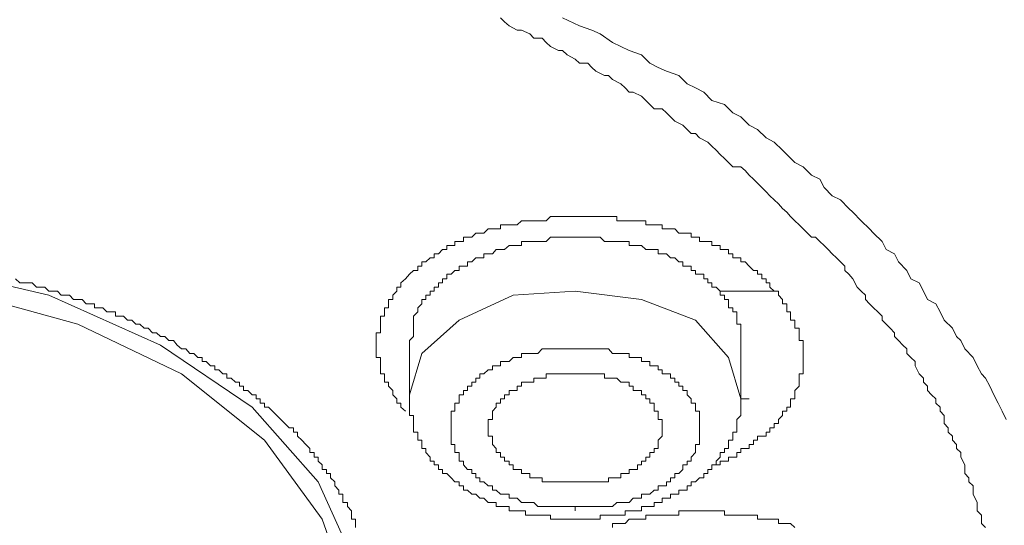
# Model space of a CAD drawing. Units: inches. Extents: x 149.1 to 232.2, y -281.8 to -222.5.
# Drawn here: x 165.1 to 167.5, y -260.1 to -258.9 of the extents above; entities that cross this region are included whole.
import ezdxf

# ---------------------------------------------------------------- set-up
doc = ezdxf.new("R2010")
doc.units = ezdxf.units.IN
doc.header["$MEASUREMENT"] = 0
doc.layers.add('图层 1', color=7, linetype='Continuous')

msp = doc.modelspace()

# ---------------------------------------------------------------- linework, layer by layer
at = {"layer": '图层 1', "lineweight": 9}
for points in [[(167.4676, -260.103), (167.4573, -260.0933), (167.4573, -260.0827), (167.4573, -260.0727), (167.4473, -260.0623), (167.4473, -260.052), (167.4473, -260.0424), (167.4373, -260.022), (167.4373, -260.012), (167.4373, -260.002), (167.427, -259.9921), (167.427, -259.9821), (167.417, -259.9714), (167.417, -259.9617), (167.417, -259.9507), (167.407, -259.9318), (167.407, -259.9204), (167.3967, -259.9108), (167.3967, -259.9011), (167.387, -259.8904), (167.387, -259.8808), (167.3767, -259.8711), (167.3767, -259.8601), (167.3664, -259.8501), (167.3664, -259.8301), (167.3567, -259.8201), (167.3567, -259.8102), (167.3464, -259.8002), (167.3464, -259.7898), (167.336, -259.7798), (167.3264, -259.7695), (167.3264, -259.7592), (167.3161, -259.7492), (167.3161, -259.7395), (167.3061, -259.7288), (167.2961, -259.7089), (167.2961, -259.6989), (167.2857, -259.6889), (167.2761, -259.6792), (167.2761, -259.6682), (167.2658, -259.6589), (167.2554, -259.6479), (167.2454, -259.6379), (167.2454, -259.6286), (167.2354, -259.6179), (167.2251, -259.6079), (167.2155, -259.5983), (167.2155, -259.5879), (167.2051, -259.578), (167.1948, -259.5676), (167.1851, -259.558), (167.1748, -259.5473), (167.1748, -259.537), (167.1648, -259.5277), (167.1548, -259.5173), (167.1441, -259.4973), (167.1345, -259.486), (167.1245, -259.4767), (167.1245, -259.4667), (167.1142, -259.4563), (167.1042, -259.4464), (167.0942, -259.4367), (167.0839, -259.4257), (167.0742, -259.416), (167.0639, -259.4064), (167.0535, -259.3961), (167.0439, -259.3961), (167.0336, -259.3861), (167.0236, -259.3754), (167.0136, -259.3657), (167.0032, -259.3557), (166.9929, -259.3451), (166.9833, -259.3351), (166.9729, -259.3258), (166.9633, -259.3147), (166.9529, -259.3051), (166.9426, -259.2948), (166.933, -259.2855), (166.9226, -259.2748), (166.9123, -259.2645), (166.9026, -259.2545), (166.892, -259.2445), (166.8823, -259.2338), (166.872, -259.2241), (166.852, -259.2241), (166.8413, -259.2142), (166.8317, -259.2038), (166.8217, -259.1942), (166.8117, -259.1835), (166.8014, -259.1738), (166.7914, -259.1642), (166.771, -259.1535), (166.7614, -259.1435), (166.7511, -259.1435), (166.7407, -259.1335), (166.7304, -259.1229), (166.7108, -259.1132), (166.7004, -259.1029), (166.6904, -259.0929), (166.6804, -259.0832), (166.6605, -259.0832), (166.6505, -259.0726), (166.6401, -259.0626), (166.6301, -259.0526), (166.6098, -259.0422), (166.5998, -259.0422), (166.5898, -259.0319), (166.5792, -259.0226), (166.5595, -259.0116), (166.5492, -259.0019), (166.5395, -259.0019), (166.5189, -258.9916), (166.5092, -258.9823), (166.4989, -258.972), (166.4789, -258.972), (166.4682, -258.962), (166.4486, -258.9516), (166.4379, -258.9413), (166.4279, -258.9413), (166.4079, -258.9313), (166.3976, -258.9213), (166.3879, -258.9113), (166.3676, -258.9113), (166.3576, -258.9006), (166.3377, -258.8913), (166.327, -258.8913), (166.3073, -258.881), (166.2963, -258.871), (166.2867, -258.8614)], [(166.4379, -258.8614), (166.4789, -258.881), (166.5092, -258.8913), (166.5292, -258.9006), (166.5595, -258.9213), (166.5792, -258.9313), (166.5998, -258.9413), (166.6301, -258.9516), (166.6505, -258.972), (166.6704, -258.9823), (166.6904, -258.9916), (166.7207, -259.0019), (166.7407, -259.0226), (166.7614, -259.0319), (166.7814, -259.0422), (166.8014, -259.0626), (166.8317, -259.0726), (166.852, -259.0929), (166.872, -259.1029), (166.892, -259.1229), (166.9123, -259.1335), (166.933, -259.1535), (166.9529, -259.1642), (166.9729, -259.1835), (166.9833, -259.1942), (167.0032, -259.2142), (167.0236, -259.2241), (167.0439, -259.2445), (167.0639, -259.2545), (167.0742, -259.2748), (167.0942, -259.2948), (167.1142, -259.3051), (167.1345, -259.3258), (167.1441, -259.3351), (167.1648, -259.3557), (167.1851, -259.3754), (167.1948, -259.3861), (167.2155, -259.4064), (167.2251, -259.4257), (167.2454, -259.4367), (167.2554, -259.4563), (167.2761, -259.4767), (167.2857, -259.4973), (167.3061, -259.507), (167.3161, -259.5277), (167.3264, -259.5473), (167.3464, -259.558), (167.3567, -259.578), (167.3664, -259.5983), (167.387, -259.6179), (167.3967, -259.6379), (167.407, -259.6479), (167.417, -259.6682), (167.4373, -259.6889), (167.4473, -259.7089), (167.4573, -259.7288), (167.4676, -259.7395), (167.478, -259.7592), (167.4876, -259.7798), (167.498, -259.8002), (167.5076, -259.8201), (167.5179, -259.8398)], [(166.0552, -259.8201), (166.0441, -259.8102), (166.0441, -259.8002), (166.0345, -259.8002), (166.0345, -259.7898), (166.0245, -259.7798), (166.0245, -259.7695), (166.0142, -259.7592), (166.0142, -259.7492), (166.0045, -259.7492), (166.0045, -259.7395), (166.0045, -259.7288), (165.9942, -259.7288), (165.9942, -259.7192), (165.9942, -259.7089), (165.9942, -259.6989), (165.9942, -259.6889), (165.9838, -259.6889), (165.9838, -259.6792), (165.9838, -259.6682), (165.9838, -259.6589), (165.9838, -259.6479), (165.9838, -259.6379), (165.9838, -259.6286), (165.9942, -259.6286), (165.9942, -259.6179), (165.9942, -259.6079), (165.9942, -259.5983), (165.9942, -259.5879), (166.0045, -259.5879), (166.0045, -259.578), (166.0045, -259.5676), (166.0142, -259.5676), (166.0142, -259.558), (166.0142, -259.5473), (166.0245, -259.5473), (166.0245, -259.537), (166.0345, -259.5277), (166.0345, -259.5173), (166.0441, -259.5173), (166.0441, -259.507), (166.0552, -259.4973), (166.0648, -259.486), (166.0748, -259.4767), (166.0851, -259.4767), (166.0851, -259.4667), (166.0951, -259.4667), (166.0951, -259.4563), (166.1051, -259.4563), (166.1154, -259.4464), (166.1254, -259.4464), (166.1254, -259.4367), (166.1354, -259.4367), (166.1454, -259.4257), (166.1557, -259.4257), (166.1557, -259.416), (166.1661, -259.416), (166.1757, -259.416), (166.1757, -259.4064), (166.1861, -259.4064), (166.1961, -259.4064), (166.1961, -259.3961), (166.206, -259.3961), (166.2164, -259.3961), (166.2264, -259.3861), (166.2364, -259.3861), (166.2464, -259.3861), (166.2567, -259.3754), (166.2667, -259.3754), (166.2763, -259.3754), (166.2867, -259.3754), (166.2867, -259.3657), (166.2963, -259.3657), (166.3073, -259.3657), (166.3173, -259.3657), (166.327, -259.3657), (166.3377, -259.3557), (166.3473, -259.3557), (166.3576, -259.3557), (166.3676, -259.3557), (166.3776, -259.3557), (166.3879, -259.3557), (166.3976, -259.3557), (166.4079, -259.3451), (166.4183, -259.3451), (166.4279, -259.3451), (166.4379, -259.3451), (166.4486, -259.3451), (166.4586, -259.3451), (166.4682, -259.3451), (166.4789, -259.3451), (166.4885, -259.3451), (166.4989, -259.3451), (166.5092, -259.3451), (166.5189, -259.3451), (166.5292, -259.3451), (166.5395, -259.3451), (166.5492, -259.3451), (166.5595, -259.3451), (166.5695, -259.3451), (166.5695, -259.3557), (166.5792, -259.3557), (166.5898, -259.3557), (166.5998, -259.3557), (166.6098, -259.3557), (166.6201, -259.3557), (166.6301, -259.3557), (166.6401, -259.3557), (166.6401, -259.3657), (166.6505, -259.3657), (166.6605, -259.3657), (166.6704, -259.3657), (166.6804, -259.3657), (166.6804, -259.3754), (166.6904, -259.3754), (166.7004, -259.3754), (166.7108, -259.3754), (166.7207, -259.3861), (166.7304, -259.3861), (166.7407, -259.3861), (166.7511, -259.3861), (166.7511, -259.3961), (166.7614, -259.3961), (166.771, -259.3961), (166.771, -259.4064), (166.7814, -259.4064), (166.7914, -259.4064), (166.8014, -259.4064), (166.8014, -259.416), (166.8117, -259.416), (166.8217, -259.416), (166.8217, -259.4257), (166.8317, -259.4257), (166.8413, -259.4257), (166.8413, -259.4367), (166.852, -259.4367), (166.852, -259.4464), (166.862, -259.4464), (166.872, -259.4464), (166.872, -259.4563), (166.8823, -259.4563), (166.892, -259.4667), (166.9026, -259.4767), (166.9123, -259.4767), (166.9123, -259.486), (166.9226, -259.486), (166.9226, -259.4973), (166.933, -259.4973), (166.933, -259.507), (166.9426, -259.507), (166.9426, -259.5173), (166.9529, -259.5277)], [(166.8217, -259.5277), (166.8117, -259.5173), (166.8014, -259.5173), (166.8014, -259.507), (166.7914, -259.507), (166.7914, -259.4973), (166.7814, -259.4973), (166.7814, -259.486), (166.771, -259.486), (166.7614, -259.486), (166.7614, -259.4767), (166.7511, -259.4767), (166.7511, -259.4667), (166.7407, -259.4667), (166.7304, -259.4667), (166.7304, -259.4563), (166.7207, -259.4563), (166.7108, -259.4464), (166.7004, -259.4464), (166.6904, -259.4367), (166.6804, -259.4367), (166.6704, -259.4367), (166.6704, -259.4257), (166.6605, -259.4257), (166.6505, -259.4257), (166.6401, -259.4257), (166.6301, -259.416), (166.6201, -259.416), (166.6098, -259.416), (166.5998, -259.416), (166.5998, -259.4064), (166.5898, -259.4064), (166.5792, -259.4064), (166.5695, -259.4064), (166.5595, -259.4064), (166.5492, -259.4064), (166.5395, -259.4064), (166.5292, -259.3961), (166.5189, -259.3961), (166.5092, -259.3961), (166.4989, -259.3961), (166.4885, -259.3961), (166.4789, -259.3961), (166.4682, -259.3961), (166.4586, -259.3961), (166.4486, -259.3961), (166.4379, -259.3961), (166.4279, -259.3961), (166.4183, -259.3961), (166.4079, -259.3961), (166.3976, -259.4064), (166.3879, -259.4064), (166.3776, -259.4064), (166.3676, -259.4064), (166.3576, -259.4064), (166.3473, -259.4064), (166.3377, -259.4064), (166.3377, -259.416), (166.327, -259.416), (166.3173, -259.416), (166.3073, -259.416), (166.2963, -259.4257), (166.2867, -259.4257), (166.2763, -259.4257), (166.2667, -259.4367), (166.2567, -259.4367), (166.2464, -259.4367), (166.2464, -259.4464), (166.2364, -259.4464), (166.2264, -259.4464), (166.2164, -259.4563), (166.206, -259.4563), (166.206, -259.4667), (166.1961, -259.4667), (166.1861, -259.4667), (166.1861, -259.4767), (166.1757, -259.4767), (166.1661, -259.486), (166.1557, -259.486), (166.1557, -259.4973), (166.1454, -259.4973), (166.1454, -259.507), (166.1354, -259.507), (166.1354, -259.5173), (166.1254, -259.5173), (166.1254, -259.5277), (166.1154, -259.5277), (166.1154, -259.537), (166.1051, -259.537), (166.1051, -259.5473), (166.0951, -259.5473), (166.0951, -259.558), (166.0851, -259.5676), (166.0851, -259.578), (166.0748, -259.5879), (166.0748, -259.5983), (166.0748, -259.6079), (166.0748, -259.6179), (166.0748, -259.6286), (166.0748, -259.6379), (166.0648, -259.6479), (166.0648, -259.6589)], [(164.5614, -259.4367), (164.8838, -259.4667), (165.187, -259.537), (165.4592, -259.6589), (165.6817, -259.8102), (165.8429, -259.9921), (165.9339, -260.1936), (165.9539, -260.4058), (165.8932, -260.6184), (165.7616, -260.8103), (165.5601, -260.9815), (165.3076, -261.1131), (165.0154, -261.2037), (164.6923, -261.254), (164.5514, -261.254)], [(165.1057, -259.4973), (165.1164, -259.507), (165.1264, -259.507), (165.136, -259.507), (165.1463, -259.507), (165.1567, -259.5173), (165.1663, -259.5173), (165.1773, -259.5173), (165.187, -259.5277), (165.1966, -259.5277), (165.2077, -259.5277), (165.2173, -259.537), (165.227, -259.537), (165.2376, -259.537), (165.2473, -259.5473), (165.2576, -259.5473), (165.2679, -259.5473), (165.2776, -259.558), (165.2876, -259.558), (165.2979, -259.558), (165.2979, -259.5676), (165.3076, -259.5676), (165.3186, -259.5676), (165.3282, -259.578), (165.3379, -259.578), (165.3489, -259.578), (165.3489, -259.5879), (165.3586, -259.5879), (165.3685, -259.5879), (165.3785, -259.5983), (165.3889, -259.5983), (165.3989, -259.6079), (165.4089, -259.6079), (165.4192, -259.6179), (165.4288, -259.6179), (165.4392, -259.6286), (165.4492, -259.6286), (165.4592, -259.6379), (165.4695, -259.6379), (165.4791, -259.6479), (165.4902, -259.6479), (165.4998, -259.6589), (165.5098, -259.6682), (165.5201, -259.6682), (165.5301, -259.6792), (165.5401, -259.6792), (165.5501, -259.6889), (165.5601, -259.6889), (165.5601, -259.6989), (165.5701, -259.6989), (165.5804, -259.7089), (165.5908, -259.7089), (165.5908, -259.7192), (165.6007, -259.7192), (165.6107, -259.7288), (165.6207, -259.7288), (165.6207, -259.7395), (165.6311, -259.7395), (165.6411, -259.7492), (165.6514, -259.7492), (165.6514, -259.7592), (165.661, -259.7592), (165.661, -259.7695), (165.6714, -259.7695), (165.6817, -259.7798), (165.6917, -259.7798), (165.6917, -259.7898), (165.7013, -259.7898), (165.7013, -259.8002), (165.7117, -259.8002), (165.7117, -259.8102), (165.7217, -259.8102), (165.7313, -259.8201), (165.7423, -259.8301), (165.752, -259.8398), (165.7616, -259.8501), (165.7723, -259.8601), (165.7823, -259.8601), (165.7823, -259.8711), (165.7926, -259.8711), (165.7926, -259.8808), (165.8026, -259.8904), (165.8126, -259.9011), (165.8223, -259.9108), (165.8223, -259.9204), (165.8326, -259.9204), (165.8326, -259.9318), (165.8429, -259.9318), (165.8429, -259.9414), (165.8526, -259.9507), (165.8526, -259.9617), (165.8629, -259.9617), (165.8629, -259.9714), (165.8726, -259.9714), (165.8726, -259.9821), (165.8836, -259.9921), (165.8836, -260.002), (165.8932, -260.012), (165.8932, -260.022), (165.9029, -260.022), (165.9029, -260.0313), (165.9029, -260.0424), (165.9139, -260.0424), (165.9139, -260.052), (165.9236, -260.0623), (165.9236, -260.0727), (165.9236, -260.0827), (165.9339, -260.0827), (165.9339, -260.0933), (165.9339, -260.103)], [(164.9651, -259.5277), (165.2576, -259.6079), (165.5098, -259.7288), (165.7117, -259.8904), (165.8526, -260.0827), (165.9236, -260.2852), (165.9139, -260.4868), (165.8326, -260.6883), (165.6917, -260.8702), (165.4791, -261.0321), (165.2173, -261.1524), (164.9245, -261.2247)], [(166.0648, -259.7898), (166.0648, -259.7798), (166.0951, -259.6792), (166.1861, -259.5983), (166.3173, -259.537), (166.4682, -259.5277), (166.6301, -259.5473), (166.7614, -259.5983), (166.8413, -259.6889), (166.872, -259.7898)], [(166.9529, -259.5277), (166.9633, -259.5277), (166.9633, -259.537), (166.9729, -259.5473), (166.9729, -259.558), (166.9833, -259.558), (166.9833, -259.5676), (166.9833, -259.578), (166.9929, -259.578), (166.9929, -259.5879), (166.9929, -259.5983), (167.0032, -259.5983), (167.0032, -259.6079), (167.0032, -259.6179), (167.0136, -259.6179), (167.0136, -259.6286), (167.0136, -259.6379), (167.0136, -259.6479), (167.0236, -259.6479), (167.0236, -259.6589), (167.0236, -259.6682), (167.0236, -259.6792), (167.0236, -259.6889), (167.0236, -259.6989), (167.0236, -259.7089), (167.0236, -259.7192), (167.0236, -259.7288), (167.0136, -259.7288), (167.0136, -259.7395), (167.0136, -259.7492), (167.0136, -259.7592), (167.0032, -259.7695), (167.0032, -259.7798), (167.0032, -259.7898), (166.9929, -259.7898), (166.9929, -259.8002), (166.9929, -259.8102), (166.9833, -259.8102), (166.9833, -259.8201), (166.9729, -259.8201), (166.9729, -259.8301), (166.9633, -259.8398), (166.9633, -259.8501), (166.9529, -259.8501), (166.9529, -259.8601), (166.9426, -259.8601), (166.9426, -259.8711), (166.933, -259.8711), (166.933, -259.8808), (166.9226, -259.8808), (166.9123, -259.8808), (166.9123, -259.8904), (166.9026, -259.8904), (166.9026, -259.9011), (166.892, -259.9011), (166.892, -259.9108), (166.8823, -259.9108), (166.872, -259.9108), (166.872, -259.9204), (166.862, -259.9204), (166.862, -259.9318), (166.852, -259.9318), (166.8413, -259.9318), (166.8413, -259.9414), (166.8317, -259.9414), (166.8217, -259.9414), (166.8217, -259.9507), (166.8117, -259.9507), (166.8014, -259.9507)], [(166.8217, -259.5277), (166.9529, -259.5277)], [(166.872, -259.6589), (166.872, -259.6479), (166.872, -259.6379), (166.872, -259.6286), (166.872, -259.6179), (166.872, -259.6079), (166.862, -259.6079), (166.862, -259.5983), (166.862, -259.5879), (166.862, -259.578), (166.852, -259.578), (166.852, -259.5676), (166.8413, -259.5676), (166.8413, -259.558), (166.8413, -259.5473), (166.8317, -259.5473), (166.8317, -259.537), (166.8217, -259.537), (166.8217, -259.5277)], [(166.0648, -259.6589), (166.0648, -259.7798)], [(166.206, -259.9617), (166.1961, -259.9507), (166.1961, -259.9414), (166.1861, -259.9414), (166.1861, -259.9318), (166.1861, -259.9204), (166.1757, -259.9204), (166.1757, -259.9108), (166.1757, -259.9011), (166.1661, -259.9011), (166.1661, -259.8904), (166.1661, -259.8808), (166.1661, -259.8711), (166.1661, -259.8601), (166.1661, -259.8501), (166.1661, -259.8398), (166.1661, -259.8301), (166.1661, -259.8201), (166.1757, -259.8201), (166.1757, -259.8102), (166.1757, -259.8002), (166.1861, -259.8002), (166.1861, -259.7898), (166.1861, -259.7798), (166.1961, -259.7798), (166.1961, -259.7695), (166.206, -259.7695), (166.206, -259.7592), (166.2164, -259.7592), (166.2164, -259.7492), (166.2264, -259.7492), (166.2264, -259.7395), (166.2364, -259.7395), (166.2364, -259.7288), (166.2464, -259.7288), (166.2567, -259.7192), (166.2667, -259.7192), (166.2667, -259.7089), (166.2763, -259.7089), (166.2867, -259.7089), (166.2867, -259.6989), (166.2963, -259.6989), (166.3073, -259.6989), (166.3173, -259.6889), (166.327, -259.6889), (166.3377, -259.6889), (166.3377, -259.6792), (166.3473, -259.6792), (166.3576, -259.6792), (166.3676, -259.6792), (166.3776, -259.6792), (166.3879, -259.6682), (166.3976, -259.6682), (166.4079, -259.6682), (166.4183, -259.6682), (166.4279, -259.6682), (166.4379, -259.6682), (166.4486, -259.6682), (166.4586, -259.6682), (166.4682, -259.6682), (166.4789, -259.6682), (166.4885, -259.6682), (166.4989, -259.6682), (166.5092, -259.6682), (166.5189, -259.6682), (166.5292, -259.6682), (166.5395, -259.6682), (166.5492, -259.6682), (166.5595, -259.6792), (166.5695, -259.6792), (166.5792, -259.6792), (166.5898, -259.6792), (166.5998, -259.6792), (166.5998, -259.6889), (166.6098, -259.6889), (166.6201, -259.6889), (166.6301, -259.6889), (166.6301, -259.6989), (166.6401, -259.6989), (166.6505, -259.6989), (166.6505, -259.7089), (166.6605, -259.7089), (166.6704, -259.7089), (166.6704, -259.7192), (166.6804, -259.7192), (166.6804, -259.7288), (166.6904, -259.7288), (166.7004, -259.7288), (166.7004, -259.7395), (166.7108, -259.7395), (166.7108, -259.7492), (166.7207, -259.7492), (166.7207, -259.7592), (166.7304, -259.7592), (166.7304, -259.7695)], [(166.872, -259.7798), (166.872, -259.6589)], [(166.6505, -259.8002), (166.6505, -259.7898), (166.6401, -259.7898), (166.6401, -259.7798), (166.6301, -259.7798), (166.6301, -259.7695), (166.6201, -259.7695), (166.6098, -259.7695), (166.6098, -259.7592), (166.5998, -259.7592), (166.5998, -259.7492), (166.5898, -259.7492), (166.5792, -259.7492), (166.5695, -259.7395), (166.5595, -259.7395), (166.5492, -259.7395), (166.5395, -259.7395), (166.5395, -259.7288), (166.5292, -259.7288), (166.5189, -259.7288), (166.5092, -259.7288), (166.4989, -259.7288), (166.4885, -259.7288), (166.4789, -259.7288), (166.4682, -259.7288), (166.4586, -259.7288), (166.4486, -259.7288), (166.4379, -259.7288), (166.4279, -259.7288), (166.4183, -259.7288), (166.4079, -259.7288), (166.3976, -259.7288), (166.3976, -259.7395), (166.3879, -259.7395), (166.3776, -259.7395), (166.3676, -259.7395), (166.3676, -259.7492), (166.3576, -259.7492), (166.3473, -259.7492), (166.3377, -259.7492), (166.3377, -259.7592), (166.327, -259.7592), (166.327, -259.7695), (166.3173, -259.7695), (166.3073, -259.7695), (166.3073, -259.7798), (166.2963, -259.7798), (166.2963, -259.7898), (166.2867, -259.7898), (166.2867, -259.8002), (166.2763, -259.8002), (166.2763, -259.8102), (166.2667, -259.8201), (166.2667, -259.8301), (166.2667, -259.8398), (166.2567, -259.8398), (166.2567, -259.8501), (166.2567, -259.8601), (166.2567, -259.8711), (166.2567, -259.8808), (166.2667, -259.8808), (166.2667, -259.8904), (166.2667, -259.9011), (166.2763, -259.9108), (166.2763, -259.9204), (166.2867, -259.9204), (166.2867, -259.9318)], [(166.0648, -259.7798), (166.0648, -259.7898), (166.0648, -259.8002), (166.0648, -259.8102), (166.0648, -259.8201), (166.0648, -259.8301), (166.0748, -259.8301), (166.0748, -259.8398), (166.0748, -259.8501), (166.0748, -259.8601), (166.0748, -259.8711), (166.0851, -259.8711), (166.0851, -259.8808), (166.0851, -259.8904), (166.0951, -259.8904), (166.0951, -259.9011), (166.0951, -259.9108), (166.1051, -259.9108), (166.1051, -259.9204), (166.1154, -259.9318), (166.1154, -259.9414), (166.1254, -259.9414), (166.1254, -259.9507), (166.1354, -259.9507), (166.1354, -259.9617), (166.1454, -259.9617), (166.1454, -259.9714), (166.1557, -259.9714), (166.1661, -259.9821), (166.1757, -259.9921), (166.1861, -259.9921), (166.1861, -260.002), (166.1961, -260.002), (166.1961, -260.012), (166.206, -260.012), (166.2164, -260.022), (166.2264, -260.022), (166.2364, -260.0313), (166.2464, -260.0313), (166.2567, -260.0424), (166.2667, -260.0424), (166.2763, -260.0424), (166.2763, -260.052), (166.2867, -260.052), (166.2963, -260.052), (166.3073, -260.052), (166.3073, -260.0623), (166.3173, -260.0623), (166.327, -260.0623), (166.3377, -260.0623), (166.3473, -260.0623), (166.3473, -260.0727), (166.3576, -260.0727), (166.3676, -260.0727), (166.3776, -260.0727), (166.3879, -260.0727), (166.3976, -260.0727), (166.4079, -260.0727), (166.4079, -260.0827), (166.4183, -260.0827), (166.4279, -260.0827), (166.4379, -260.0827), (166.4486, -260.0827), (166.4586, -260.0827), (166.4682, -260.0827), (166.4789, -260.0827), (166.4885, -260.0827), (166.4989, -260.0827), (166.5092, -260.0827), (166.5189, -260.0827), (166.5292, -260.0827), (166.5292, -260.0727), (166.5395, -260.0727), (166.5492, -260.0727), (166.5595, -260.0727), (166.5695, -260.0727), (166.5792, -260.0727), (166.5898, -260.0727), (166.5898, -260.0623), (166.5998, -260.0623), (166.6098, -260.0623), (166.6201, -260.0623), (166.6301, -260.0623), (166.6301, -260.052), (166.6401, -260.052), (166.6505, -260.052), (166.6605, -260.052), (166.6605, -260.0424), (166.6704, -260.0424), (166.6804, -260.0424), (166.6804, -260.0313), (166.6904, -260.0313), (166.7004, -260.0313), (166.7004, -260.022), (166.7108, -260.022), (166.7207, -260.022), (166.7207, -260.012), (166.7304, -260.012), (166.7407, -260.012), (166.7407, -260.002), (166.7511, -260.002), (166.7511, -259.9921), (166.7614, -259.9921), (166.771, -259.9821), (166.7814, -259.9821), (166.7814, -259.9714), (166.7914, -259.9714), (166.7914, -259.9617), (166.8014, -259.9617), (166.8014, -259.9507), (166.8117, -259.9507), (166.8117, -259.9414), (166.8217, -259.9318), (166.8217, -259.9204), (166.8317, -259.9204), (166.8317, -259.9108), (166.8413, -259.9108), (166.8413, -259.9011), (166.8413, -259.8904), (166.852, -259.8904), (166.852, -259.8808), (166.852, -259.8711), (166.862, -259.8711), (166.862, -259.8601), (166.862, -259.8501), (166.862, -259.8398), (166.872, -259.8301), (166.872, -259.8201), (166.872, -259.8102), (166.872, -259.8002), (166.872, -259.7898), (166.872, -259.7798)], [(166.872, -259.7898), (166.892, -259.7898)], [(166.2867, -259.9318), (166.2963, -259.9318), (166.2963, -259.9414), (166.3073, -259.9414), (166.3073, -259.9507), (166.3173, -259.9507), (166.3173, -259.9617), (166.327, -259.9617), (166.3377, -259.9617), (166.3377, -259.9714), (166.3473, -259.9714), (166.3576, -259.9714), (166.3576, -259.9821), (166.3676, -259.9821), (166.3776, -259.9821), (166.3879, -259.9821), (166.3879, -259.9921), (166.3976, -259.9921), (166.4079, -259.9921), (166.4183, -259.9921), (166.4279, -259.9921), (166.4379, -259.9921), (166.4486, -259.9921), (166.4586, -259.9921), (166.4682, -259.9921), (166.4789, -259.9921), (166.4885, -259.9921), (166.4989, -259.9921), (166.5092, -259.9921), (166.5189, -259.9921), (166.5292, -259.9921), (166.5395, -259.9921), (166.5492, -259.9921), (166.5492, -259.9821), (166.5595, -259.9821), (166.5695, -259.9821), (166.5792, -259.9821), (166.5792, -259.9714), (166.5898, -259.9714), (166.5998, -259.9714), (166.5998, -259.9617), (166.6098, -259.9617), (166.6201, -259.9617), (166.6201, -259.9507), (166.6301, -259.9507), (166.6301, -259.9414), (166.6401, -259.9414), (166.6401, -259.9318), (166.6505, -259.9318), (166.6505, -259.9204), (166.6605, -259.9204), (166.6605, -259.9108), (166.6704, -259.9108), (166.6704, -259.9011), (166.6704, -259.8904), (166.6804, -259.8808), (166.6804, -259.8711), (166.6804, -259.8601), (166.6804, -259.8501), (166.6804, -259.8398), (166.6704, -259.8398), (166.6704, -259.8301), (166.6704, -259.8201), (166.6605, -259.8201), (166.6605, -259.8102), (166.6605, -259.8002), (166.6505, -259.8002)], [(166.5595, -260.103), (166.5595, -260.0933), (166.5695, -260.0933), (166.5792, -260.0933), (166.5898, -260.0933), (166.5998, -260.0827), (166.6098, -260.0827), (166.6201, -260.0827), (166.6301, -260.0827), (166.6401, -260.0827), (166.6401, -260.0727), (166.6505, -260.0727), (166.6605, -260.0727), (166.6704, -260.0727), (166.6804, -260.0727), (166.6904, -260.0727), (166.7004, -260.0727), (166.7108, -260.0727), (166.7207, -260.0727), (166.7207, -260.0623), (166.7304, -260.0623), (166.7407, -260.0623), (166.7511, -260.0623), (166.7614, -260.0623), (166.771, -260.0623), (166.7814, -260.0623), (166.7914, -260.0623), (166.8014, -260.0623), (166.8117, -260.0623), (166.8217, -260.0623), (166.8317, -260.0623), (166.8317, -260.0727), (166.8413, -260.0727), (166.852, -260.0727), (166.862, -260.0727), (166.872, -260.0727), (166.8823, -260.0727), (166.892, -260.0727), (166.9026, -260.0727), (166.9123, -260.0727), (166.9123, -260.0827), (166.9226, -260.0827), (166.933, -260.0827), (166.9426, -260.0827), (166.9529, -260.0827), (166.9633, -260.0827), (166.9633, -260.0933), (166.9729, -260.0933), (166.9833, -260.0933), (166.9929, -260.0933), (167.0032, -260.103)]]:
    msp.add_lwpolyline(points, dxfattribs=at)
msp.add_open_spline([(166.7304, -259.7695), (166.7304, -259.7695), (166.7407, -259.7695), (166.7407, -259.7695), (166.7407, -259.7695), (166.7407, -259.7798), (166.7407, -259.7798), (166.7407, -259.7798), (166.7511, -259.7898), (166.7511, -259.7898), (166.7511, -259.7898), (166.7511, -259.8002), (166.7511, -259.8002), (166.7511, -259.8002), (166.7614, -259.8002), (166.7614, -259.8002), (166.7614, -259.8002), (166.7614, -259.8102), (166.7614, -259.8102), (166.7614, -259.8102), (166.7614, -259.8201), (166.7614, -259.8201), (166.7614, -259.8201), (166.771, -259.8201), (166.771, -259.8201), (166.771, -259.8201), (166.771, -259.8301), (166.771, -259.8301), (166.771, -259.8301), (166.771, -259.8398), (166.771, -259.8398), (166.771, -259.8398), (166.771, -259.8501), (166.771, -259.8501), (166.771, -259.8501), (166.771, -259.8601), (166.771, -259.8601), (166.771, -259.8601), (166.771, -259.8711), (166.771, -259.8711), (166.771, -259.8711), (166.771, -259.8808), (166.771, -259.8808), (166.771, -259.8808), (166.771, -259.8904), (166.771, -259.8904), (166.771, -259.8904), (166.771, -259.9011), (166.771, -259.9011), (166.771, -259.9011), (166.7614, -259.9011), (166.7614, -259.9011), (166.7614, -259.9011), (166.7614, -259.9108), (166.7614, -259.9108), (166.7614, -259.9108), (166.7614, -259.9204), (166.7614, -259.9204), (166.7614, -259.9204), (166.7511, -259.9318), (166.7511, -259.9318), (166.7511, -259.9318), (166.7511, -259.9414), (166.7511, -259.9414), (166.7511, -259.9414), (166.7407, -259.9414), (166.7407, -259.9414), (166.7407, -259.9414), (166.7407, -259.9507), (166.7407, -259.9507), (166.7407, -259.9507), (166.7304, -259.9507), (166.7304, -259.9507), (166.7304, -259.9507), (166.7304, -259.9617), (166.7304, -259.9617), (166.7304, -259.9617), (166.7207, -259.9714), (166.7207, -259.9714), (166.7207, -259.9714), (166.7108, -259.9714), (166.7108, -259.9714), (166.7108, -259.9714), (166.7108, -259.9821), (166.7108, -259.9821), (166.7108, -259.9821), (166.7004, -259.9821), (166.7004, -259.9821), (166.7004, -259.9821), (166.7004, -259.9921), (166.7004, -259.9921), (166.7004, -259.9921), (166.6904, -259.9921), (166.6904, -259.9921), (166.6904, -259.9921), (166.6904, -260.002), (166.6904, -260.002), (166.6904, -260.002), (166.6804, -260.002), (166.6804, -260.002), (166.6804, -260.002), (166.6704, -260.002), (166.6704, -260.002), (166.6704, -260.002), (166.6704, -260.012), (166.6704, -260.012), (166.6704, -260.012), (166.6605, -260.012), (166.6605, -260.012), (166.6605, -260.012), (166.6505, -260.022), (166.6505, -260.022), (166.6505, -260.022), (166.6401, -260.022), (166.6401, -260.022), (166.6401, -260.022), (166.6301, -260.022), (166.6301, -260.022), (166.6301, -260.022), (166.6301, -260.0313), (166.6301, -260.0313), (166.6301, -260.0313), (166.6201, -260.0313), (166.6201, -260.0313), (166.6201, -260.0313), (166.6098, -260.0313), (166.6098, -260.0313), (166.6098, -260.0313), (166.5998, -260.0424), (166.5998, -260.0424), (166.5998, -260.0424), (166.5898, -260.0424), (166.5898, -260.0424), (166.5898, -260.0424), (166.5792, -260.0424), (166.5792, -260.0424), (166.5792, -260.0424), (166.5695, -260.0424), (166.5695, -260.0424), (166.5695, -260.0424), (166.5595, -260.052), (166.5595, -260.052), (166.5595, -260.052), (166.5492, -260.052), (166.5492, -260.052), (166.5492, -260.052), (166.5395, -260.052), (166.5395, -260.052), (166.5395, -260.052), (166.5292, -260.052), (166.5292, -260.052), (166.5292, -260.052), (166.5189, -260.052), (166.5189, -260.052), (166.5189, -260.052), (166.5092, -260.052), (166.5092, -260.052), (166.5092, -260.052), (166.4989, -260.052), (166.4989, -260.052), (166.4989, -260.052), (166.4885, -260.052), (166.4885, -260.052), (166.4885, -260.052), (166.4789, -260.052), (166.4789, -260.052), (166.4789, -260.052), (166.4682, -260.052), (166.4682, -260.052), (166.4682, -260.052), (166.4682, -260.0623), (166.4682, -260.0623), (166.4682, -260.0623), (166.4682, -260.052), (166.4682, -260.052), (166.4682, -260.052), (166.4586, -260.052), (166.4586, -260.052), (166.4586, -260.052), (166.4486, -260.052), (166.4486, -260.052), (166.4486, -260.052), (166.4379, -260.052), (166.4379, -260.052), (166.4379, -260.052), (166.4279, -260.052), (166.4279, -260.052), (166.4279, -260.052), (166.4183, -260.052), (166.4183, -260.052), (166.4183, -260.052), (166.4079, -260.052), (166.4079, -260.052), (166.4079, -260.052), (166.3976, -260.052), (166.3976, -260.052), (166.3976, -260.052), (166.3879, -260.052), (166.3879, -260.052), (166.3879, -260.052), (166.3776, -260.052), (166.3776, -260.052), (166.3776, -260.052), (166.3676, -260.0424), (166.3676, -260.0424), (166.3676, -260.0424), (166.3576, -260.0424), (166.3576, -260.0424), (166.3576, -260.0424), (166.3473, -260.0424), (166.3473, -260.0424), (166.3473, -260.0424), (166.3377, -260.0424), (166.3377, -260.0424), (166.3377, -260.0424), (166.327, -260.0313), (166.327, -260.0313), (166.327, -260.0313), (166.3173, -260.0313), (166.3173, -260.0313), (166.3173, -260.0313), (166.3073, -260.0313), (166.3073, -260.0313), (166.3073, -260.0313), (166.3073, -260.022), (166.3073, -260.022), (166.3073, -260.022), (166.2963, -260.022), (166.2963, -260.022), (166.2963, -260.022), (166.2867, -260.022), (166.2867, -260.022), (166.2867, -260.022), (166.2763, -260.012), (166.2763, -260.012), (166.2763, -260.012), (166.2667, -260.012), (166.2667, -260.012), (166.2667, -260.012), (166.2667, -260.002), (166.2667, -260.002), (166.2667, -260.002), (166.2567, -260.002), (166.2567, -260.002), (166.2567, -260.002), (166.2464, -259.9921), (166.2464, -259.9921), (166.2464, -259.9921), (166.2364, -259.9921), (166.2364, -259.9921), (166.2364, -259.9921), (166.2364, -259.9821), (166.2364, -259.9821), (166.2364, -259.9821), (166.2264, -259.9821), (166.2264, -259.9821), (166.2264, -259.9821), (166.2264, -259.9714), (166.2264, -259.9714), (166.2264, -259.9714), (166.2164, -259.9714), (166.2164, -259.9714), (166.2164, -259.9714), (166.2164, -259.9617), (166.2164, -259.9617), (166.2164, -259.9617), (166.206, -259.9617), (166.206, -259.9617)], degree=3, knots=[0, 0, 0, 0, 1, 1, 1, 2, 2, 2, 3, 3, 3, 4, 4, 4, 5, 5, 5, 6, 6, 6, 7, 7, 7, 8, 8, 8, 9, 9, 9, 10, 10, 10, 11, 11, 11, 12, 12, 12, 13, 13, 13, 14, 14, 14, 15, 15, 15, 16, 16, 16, 17, 17, 17, 18, 18, 18, 19, 19, 19, 20, 20, 20, 21, 21, 21, 22, 22, 22, 23, 23, 23, 24, 24, 24, 25, 25, 25, 26, 26, 26, 27, 27, 27, 28, 28, 28, 29, 29, 29, 30, 30, 30, 31, 31, 31, 32, 32, 32, 33, 33, 33, 34, 34, 34, 35, 35, 35, 36, 36, 36, 37, 37, 37, 38, 38, 38, 39, 39, 39, 40, 40, 40, 41, 41, 41, 42, 42, 42, 43, 43, 43, 44, 44, 44, 45, 45, 45, 46, 46, 46, 47, 47, 47, 48, 48, 48, 49, 49, 49, 50, 50, 50, 51, 51, 51, 52, 52, 52, 53, 53, 53, 54, 54, 54, 55, 55, 55, 56, 56, 56, 57, 57, 57, 58, 58, 58, 59, 59, 59, 60, 60, 60, 61, 61, 61, 62, 62, 62, 63, 63, 63, 64, 64, 64, 65, 65, 65, 66, 66, 66, 67, 67, 67, 68, 68, 68, 69, 69, 69, 70, 70, 70, 71, 71, 71, 72, 72, 72, 73, 73, 73, 74, 74, 74, 75, 75, 75, 76, 76, 76, 77, 77, 77, 78, 78, 78, 79, 79, 79, 80, 80, 80, 81, 81, 81, 82, 82, 82, 83, 83, 83, 84, 84, 84, 85, 85, 85, 86, 86, 86, 87, 87, 87, 88, 88, 88, 89, 89, 89, 89], dxfattribs=at)

doc.saveas('drawing.dxf')
